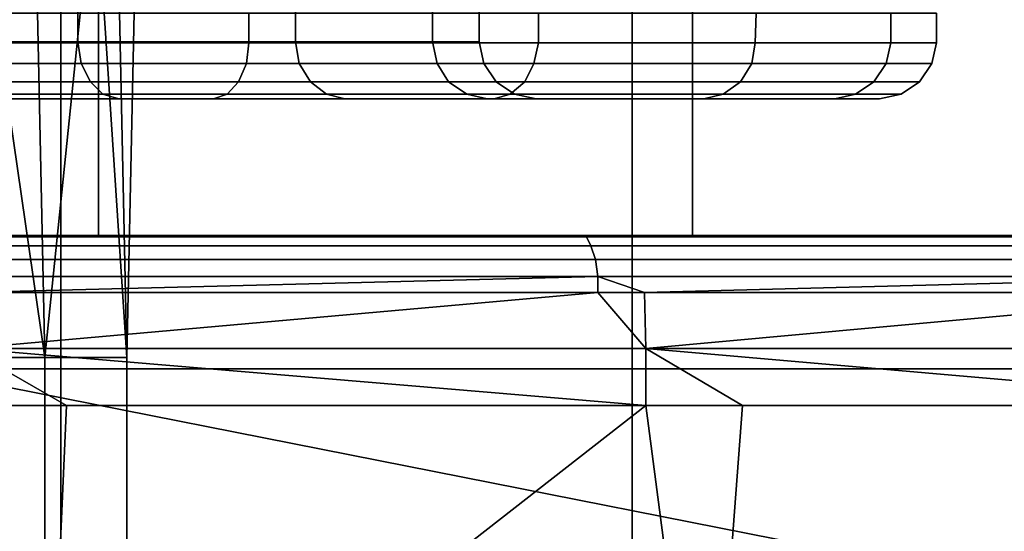
# Model space of a CAD drawing. Extents: x 2006 to 2712, y -2157 to -454.
# Drawn here: x 2649 to 2657, y -2109 to -2105 of the extents above; entities that cross this region are included whole.
import ezdxf

# ---------------------------------------------------------------- set-up
doc = ezdxf.new("R2010")
doc.units = 0
doc.header["$MEASUREMENT"] = 0
doc.layers.add('42018', color=7, linetype='Continuous')

msp = doc.modelspace()

# ---------------------------------------------------------------- linework, layer by layer
at = {"layer": '42018', "color": 250}
for points in [[(2647.39, -2107.5, -723.684), (2648.78, -2107.5, -725.839), (2648.16, -2103.23, -724.712)], [(2648.16, -2103.23, -734.443), (2648.78, -2107.5, -733.316), (2647.39, -2107.5, -735.471)], [(2648.16, -2103.23, -734.443), (2648.69, -2103.23, -733.278), (2648.78, -2107.5, -733.316)], [(2648.78, -2107.5, -725.839), (2648.69, -2103.23, -725.877), (2648.16, -2103.23, -724.712)], [(2649.22, -2103.23, -727.042), (2648.69, -2103.23, -725.877), (2648.78, -2107.5, -725.839)], [(2648.78, -2107.5, -733.316), (2648.69, -2103.23, -733.278), (2649.22, -2103.23, -732.113)], [(2648.78, -2107.5, -725.839), (2649.5, -2107.5, -728.297), (2649.22, -2103.23, -727.042)], [(2649.22, -2103.23, -732.113), (2649.5, -2107.5, -730.858), (2648.78, -2107.5, -733.316)], [(2649.22, -2103.23, -732.113), (2649.41, -2103.23, -730.845), (2649.5, -2107.5, -730.858)], [(2649.5, -2107.5, -728.297), (2649.41, -2103.23, -728.31), (2649.22, -2103.23, -727.042)], [(2649.59, -2103.23, -729.578), (2649.41, -2103.23, -728.31), (2649.5, -2107.5, -728.297)], [(2649.5, -2107.5, -730.858), (2649.41, -2103.23, -730.845), (2649.59, -2103.23, -729.578)], [(2649.59, -2103.23, -729.578), (2649.5, -2107.5, -728.297), (2649.5, -2107.5, -730.858)], [(2648.92, -2107.6, -692.503), (2643.76, -2107.6, -691.71), (2643.76, -2103.43, -691.71), (2648.92, -2103.43, -692.503)], [(2646.59, -2103.48, -719.185), (2649.07, -2103.48, -721.092), (2649.07, -2104.73, -721.092), (2646.59, -2104.73, -719.185)], [(2649.07, -2103.48, -738.063), (2646.59, -2103.48, -739.97), (2646.59, -2104.73, -739.97), (2649.07, -2104.73, -738.063)], [(2653.93, -2107.6, -693.997), (2648.92, -2107.6, -692.503), (2648.92, -2103.43, -692.503), (2653.93, -2103.43, -693.997)], [(2649.07, -2103.48, -721.092), (2650.98, -2103.48, -723.578), (2650.98, -2104.73, -723.578), (2649.07, -2104.73, -721.092)], [(2650.98, -2103.48, -735.578), (2649.07, -2103.48, -738.063), (2649.07, -2104.73, -738.063), (2650.98, -2104.73, -735.578)], [(2650.98, -2103.48, -723.578), (2652.18, -2103.48, -726.472), (2652.18, -2104.73, -726.472), (2650.98, -2104.73, -723.578)], [(2652.18, -2103.48, -732.683), (2650.98, -2103.48, -735.578), (2650.98, -2104.73, -735.578), (2652.18, -2104.73, -732.683)], [(2652.18, -2103.48, -726.472), (2652.59, -2103.48, -729.578), (2652.59, -2104.73, -729.578), (2652.18, -2104.73, -726.472)], [(2652.59, -2103.48, -729.578), (2652.18, -2103.48, -732.683), (2652.18, -2104.73, -732.683), (2652.59, -2104.73, -729.578)], [(2658.69, -2107.6, -696.165), (2653.93, -2107.6, -693.997), (2653.93, -2103.43, -693.997), (2658.69, -2103.43, -696.165)], [(2649.25, -2106.43, -691.039), (2649.25, -2103.93, -691.039), (2643.88, -2103.93, -690.215), (2643.88, -2106.43, -690.215)], [(2654.46, -2106.43, -692.593), (2654.46, -2103.93, -692.593), (2649.25, -2103.93, -691.039), (2649.25, -2106.43, -691.039)], [(2659.4, -2106.43, -694.846), (2659.4, -2103.93, -694.846), (2654.46, -2103.93, -692.593), (2654.46, -2106.43, -692.593)], [(2647.54, -2104.48, -744.007), (2650.57, -2104.48, -742.099), (2650.57, -2104.74, -742.095), (2647.54, -2104.74, -744.002)], [(2650.57, -2104.48, -717.056), (2647.54, -2104.48, -715.148), (2647.54, -2104.74, -715.153), (2650.57, -2104.74, -717.06)], [(2650.57, -2104.48, -742.099), (2653.11, -2104.48, -739.563), (2653.11, -2104.74, -739.56), (2650.57, -2104.74, -742.095)], [(2653.11, -2104.48, -719.592), (2650.57, -2104.48, -717.056), (2650.57, -2104.74, -717.06), (2653.11, -2104.74, -719.595)], [(2653.11, -2104.48, -739.563), (2655.02, -2104.48, -736.527), (2655.01, -2104.74, -736.524), (2653.11, -2104.74, -739.56)], [(2655.02, -2104.48, -722.629), (2653.11, -2104.48, -719.592), (2653.11, -2104.74, -719.595), (2655.01, -2104.74, -722.631)], [(2655.02, -2104.48, -736.527), (2656.2, -2104.48, -733.141), (2656.2, -2104.74, -733.14), (2655.01, -2104.74, -736.524)], [(2656.2, -2104.48, -726.014), (2655.02, -2104.48, -722.629), (2655.01, -2104.74, -722.631), (2656.2, -2104.74, -726.015)], [(2656.2, -2104.48, -733.141), (2656.6, -2104.48, -729.578), (2656.6, -2104.74, -729.578), (2656.2, -2104.74, -733.14)], [(2656.6, -2104.48, -729.578), (2656.2, -2104.48, -726.014), (2656.2, -2104.74, -726.015), (2656.6, -2104.74, -729.578)], [(2649.07, -2104.73, -738.063), (2646.59, -2104.73, -739.97), (2646.61, -2104.92, -740.003), (2649.1, -2104.92, -738.09)], [(2646.59, -2104.73, -719.185), (2649.07, -2104.73, -721.092), (2649.1, -2104.92, -721.065), (2646.61, -2104.92, -719.152)], [(2650.55, -2104.92, -742.063), (2647.52, -2104.92, -743.965), (2647.54, -2104.74, -744.002), (2650.57, -2104.74, -742.095)], [(2647.52, -2104.92, -715.19), (2650.55, -2104.92, -717.092), (2650.57, -2104.74, -717.06), (2647.54, -2104.74, -715.153)], [(2650.98, -2104.73, -735.578), (2649.07, -2104.73, -738.063), (2649.1, -2104.92, -738.09), (2651.01, -2104.92, -735.597)], [(2649.07, -2104.73, -721.092), (2650.98, -2104.73, -723.578), (2651.01, -2104.92, -723.559), (2649.1, -2104.92, -721.065)], [(2653.07, -2104.92, -739.534), (2650.55, -2104.92, -742.063), (2650.57, -2104.74, -742.095), (2653.11, -2104.74, -739.56)], [(2650.55, -2104.92, -717.092), (2653.07, -2104.92, -719.621), (2653.11, -2104.74, -719.595), (2650.57, -2104.74, -717.06)], [(2652.18, -2104.73, -732.683), (2650.98, -2104.73, -735.578), (2651.01, -2104.92, -735.597), (2652.22, -2104.92, -732.693)], [(2650.98, -2104.73, -723.578), (2652.18, -2104.73, -726.472), (2652.22, -2104.92, -726.462), (2651.01, -2104.92, -723.559)], [(2652.59, -2104.73, -729.578), (2652.18, -2104.73, -732.683), (2652.22, -2104.92, -732.693), (2652.63, -2104.92, -729.578)], [(2652.18, -2104.73, -726.472), (2652.59, -2104.73, -729.578), (2652.63, -2104.92, -729.578), (2652.22, -2104.92, -726.462)], [(2654.98, -2104.92, -736.506), (2653.07, -2104.92, -739.534), (2653.11, -2104.74, -739.56), (2655.01, -2104.74, -736.524)], [(2653.07, -2104.92, -719.621), (2654.98, -2104.92, -722.649), (2655.01, -2104.74, -722.631), (2653.11, -2104.74, -719.595)], [(2656.16, -2104.92, -733.131), (2654.98, -2104.92, -736.506), (2655.01, -2104.74, -736.524), (2656.2, -2104.74, -733.14)], [(2654.98, -2104.92, -722.649), (2656.16, -2104.92, -726.024), (2656.2, -2104.74, -726.015), (2655.01, -2104.74, -722.631)], [(2656.56, -2104.92, -729.578), (2656.16, -2104.92, -733.131), (2656.2, -2104.74, -733.14), (2656.6, -2104.74, -729.578)], [(2656.16, -2104.92, -726.024), (2656.56, -2104.92, -729.578), (2656.6, -2104.74, -729.578), (2656.2, -2104.74, -726.015)], [(2649.1, -2104.92, -738.09), (2646.61, -2104.92, -740.003), (2646.66, -2105.08, -740.097), (2649.18, -2105.08, -738.166)], [(2646.61, -2104.92, -719.152), (2649.1, -2104.92, -721.065), (2649.18, -2105.08, -720.989), (2646.66, -2105.08, -719.058)], [(2650.48, -2105.08, -741.978), (2647.47, -2105.08, -743.867), (2647.52, -2104.92, -743.965), (2650.55, -2104.92, -742.063)], [(2647.47, -2105.08, -715.288), (2650.48, -2105.08, -717.178), (2650.55, -2104.92, -717.092), (2647.52, -2104.92, -715.19)], [(2651.01, -2104.92, -735.597), (2649.1, -2104.92, -738.09), (2649.18, -2105.08, -738.166), (2651.11, -2105.08, -735.651)], [(2649.1, -2104.92, -721.065), (2651.01, -2104.92, -723.559), (2651.11, -2105.08, -723.504), (2649.18, -2105.08, -720.989)], [(2652.99, -2105.08, -739.466), (2650.48, -2105.08, -741.978), (2650.55, -2104.92, -742.063), (2653.07, -2104.92, -739.534)], [(2650.48, -2105.08, -717.178), (2652.99, -2105.08, -719.689), (2653.07, -2104.92, -719.621), (2650.55, -2104.92, -717.092)], [(2652.22, -2104.92, -732.693), (2651.01, -2104.92, -735.597), (2651.11, -2105.08, -735.651), (2652.32, -2105.08, -732.721)], [(2651.01, -2104.92, -723.559), (2652.22, -2104.92, -726.462), (2652.32, -2105.08, -726.434), (2651.11, -2105.08, -723.504)], [(2652.63, -2104.92, -729.578), (2652.22, -2104.92, -732.693), (2652.32, -2105.08, -732.721), (2652.74, -2105.08, -729.578)], [(2652.22, -2104.92, -726.462), (2652.63, -2104.92, -729.578), (2652.74, -2105.08, -729.578), (2652.32, -2105.08, -726.434)], [(2654.88, -2105.08, -736.459), (2652.99, -2105.08, -739.466), (2653.07, -2104.92, -739.534), (2654.98, -2104.92, -736.506)], [(2652.99, -2105.08, -719.689), (2654.88, -2105.08, -722.696), (2654.98, -2104.92, -722.649), (2653.07, -2104.92, -719.621)], [(2656.05, -2105.08, -733.107), (2654.88, -2105.08, -736.459), (2654.98, -2104.92, -736.506), (2656.16, -2104.92, -733.131)], [(2654.88, -2105.08, -722.696), (2656.05, -2105.08, -726.048), (2656.16, -2104.92, -726.024), (2654.98, -2104.92, -722.649)], [(2656.45, -2105.08, -729.578), (2656.05, -2105.08, -733.107), (2656.16, -2104.92, -733.131), (2656.56, -2104.92, -729.578)], [(2656.05, -2105.08, -726.048), (2656.45, -2105.08, -729.578), (2656.56, -2104.92, -729.578), (2656.16, -2104.92, -726.024)], [(2649.18, -2105.08, -738.166), (2646.66, -2105.08, -740.097), (2646.74, -2105.19, -740.237), (2649.29, -2105.19, -738.281)], [(2646.66, -2105.08, -719.058), (2649.18, -2105.08, -720.989), (2649.29, -2105.19, -720.874), (2646.74, -2105.19, -718.918)], [(2650.38, -2105.19, -741.852), (2647.4, -2105.19, -743.722), (2647.47, -2105.08, -743.867), (2650.48, -2105.08, -741.978)], [(2647.4, -2105.19, -715.433), (2650.38, -2105.19, -717.303), (2650.48, -2105.08, -717.178), (2647.47, -2105.08, -715.288)], [(2651.11, -2105.08, -735.651), (2649.18, -2105.08, -738.166), (2649.29, -2105.19, -738.281), (2651.25, -2105.19, -735.732)], [(2649.18, -2105.08, -720.989), (2651.11, -2105.08, -723.504), (2651.25, -2105.19, -723.423), (2649.29, -2105.19, -720.874)], [(2652.86, -2105.19, -739.366), (2650.38, -2105.19, -741.852), (2650.48, -2105.08, -741.978), (2652.99, -2105.08, -739.466)], [(2650.38, -2105.19, -717.303), (2652.86, -2105.19, -719.789), (2652.99, -2105.08, -719.689), (2650.48, -2105.08, -717.178)], [(2652.32, -2105.08, -732.721), (2651.11, -2105.08, -735.651), (2651.25, -2105.19, -735.732), (2652.48, -2105.19, -732.763)], [(2651.11, -2105.08, -723.504), (2652.32, -2105.08, -726.434), (2652.48, -2105.19, -726.392), (2651.25, -2105.19, -723.423)], [(2652.74, -2105.08, -729.578), (2652.32, -2105.08, -732.721), (2652.48, -2105.19, -732.763), (2652.9, -2105.19, -729.578)], [(2652.32, -2105.08, -726.434), (2652.74, -2105.08, -729.578), (2652.9, -2105.19, -729.578), (2652.48, -2105.19, -726.392)], [(2654.73, -2105.19, -736.389), (2652.86, -2105.19, -739.366), (2652.99, -2105.08, -739.466), (2654.88, -2105.08, -736.459)], [(2652.86, -2105.19, -719.789), (2654.73, -2105.19, -722.766), (2654.88, -2105.08, -722.696), (2652.99, -2105.08, -719.689)], [(2655.89, -2105.19, -733.071), (2654.73, -2105.19, -736.389), (2654.88, -2105.08, -736.459), (2656.05, -2105.08, -733.107)], [(2654.73, -2105.19, -722.766), (2655.89, -2105.19, -726.084), (2656.05, -2105.08, -726.048), (2654.88, -2105.08, -722.696)], [(2656.29, -2105.19, -729.578), (2655.89, -2105.19, -733.071), (2656.05, -2105.08, -733.107), (2656.45, -2105.08, -729.578)], [(2655.89, -2105.19, -726.084), (2656.29, -2105.19, -729.578), (2656.45, -2105.08, -729.578), (2656.05, -2105.08, -726.048)], [(2649.29, -2105.19, -738.281), (2646.74, -2105.19, -740.237), (2646.84, -2105.23, -740.403), (2649.43, -2105.23, -738.416)], [(2646.74, -2105.19, -718.918), (2649.29, -2105.19, -720.874), (2649.43, -2105.23, -720.739), (2646.84, -2105.23, -718.752)], [(2650.26, -2105.23, -741.704), (2647.32, -2105.23, -743.552), (2647.4, -2105.19, -743.722), (2650.38, -2105.19, -741.852)], [(2647.32, -2105.23, -715.603), (2650.26, -2105.23, -717.451), (2650.38, -2105.19, -717.303), (2647.4, -2105.19, -715.433)], [(2651.25, -2105.19, -735.732), (2649.29, -2105.19, -738.281), (2649.43, -2105.23, -738.416), (2651.41, -2105.23, -735.828)], [(2649.29, -2105.19, -720.874), (2651.25, -2105.19, -723.423), (2651.41, -2105.23, -723.328), (2649.43, -2105.23, -720.739)], [(2652.72, -2105.23, -739.248), (2650.26, -2105.23, -741.704), (2650.38, -2105.19, -741.852), (2652.86, -2105.19, -739.366)], [(2650.26, -2105.23, -717.451), (2652.72, -2105.23, -719.907), (2652.86, -2105.19, -719.789), (2650.38, -2105.19, -717.303)], [(2652.48, -2105.19, -732.763), (2651.25, -2105.19, -735.732), (2651.41, -2105.23, -735.828), (2652.66, -2105.23, -732.813)], [(2651.25, -2105.19, -723.423), (2652.48, -2105.19, -726.392), (2652.66, -2105.23, -726.342), (2651.41, -2105.23, -723.328)], [(2652.9, -2105.19, -729.578), (2652.48, -2105.19, -732.763), (2652.66, -2105.23, -732.813), (2653.09, -2105.23, -729.578)], [(2652.48, -2105.19, -726.392), (2652.9, -2105.19, -729.578), (2653.09, -2105.23, -729.578), (2652.66, -2105.23, -726.342)], [(2654.56, -2105.23, -736.307), (2652.72, -2105.23, -739.248), (2652.86, -2105.19, -739.366), (2654.73, -2105.19, -736.389)], [(2652.72, -2105.23, -719.907), (2654.56, -2105.23, -722.848), (2654.73, -2105.19, -722.766), (2652.86, -2105.19, -719.789)], [(2655.71, -2105.23, -733.029), (2654.56, -2105.23, -736.307), (2654.73, -2105.19, -736.389), (2655.89, -2105.19, -733.071)], [(2654.56, -2105.23, -722.848), (2655.71, -2105.23, -726.126), (2655.89, -2105.19, -726.084), (2654.73, -2105.19, -722.766)], [(2656.1, -2105.23, -729.578), (2655.71, -2105.23, -733.029), (2655.89, -2105.19, -733.071), (2656.29, -2105.19, -729.578)], [(2655.71, -2105.23, -726.126), (2656.1, -2105.23, -729.578), (2656.29, -2105.19, -729.578), (2655.89, -2105.19, -726.084)], [(2649.43, -2105.23, -738.416), (2646.84, -2105.23, -740.403), (2647.32, -2105.23, -743.552)], [(2649.43, -2105.23, -720.739), (2647.32, -2105.23, -715.603), (2646.84, -2105.23, -718.752)], [(2650.26, -2105.23, -741.704), (2649.43, -2105.23, -738.416), (2647.32, -2105.23, -743.552)], [(2650.26, -2105.23, -717.451), (2647.32, -2105.23, -715.603), (2649.43, -2105.23, -720.739)], [(2651.41, -2105.23, -735.828), (2649.43, -2105.23, -738.416), (2650.26, -2105.23, -741.704)], [(2651.41, -2105.23, -723.328), (2650.26, -2105.23, -717.451), (2649.43, -2105.23, -720.739)], [(2652.66, -2105.23, -726.342), (2650.26, -2105.23, -717.451), (2651.41, -2105.23, -723.328)], [(2652.66, -2105.23, -732.813), (2651.41, -2105.23, -735.828), (2650.26, -2105.23, -741.704)], [(2652.72, -2105.23, -739.248), (2652.66, -2105.23, -732.813), (2650.26, -2105.23, -741.704)], [(2652.72, -2105.23, -719.907), (2650.26, -2105.23, -717.451), (2652.66, -2105.23, -726.342)], [(2653.09, -2105.23, -729.578), (2652.66, -2105.23, -732.813), (2652.72, -2105.23, -739.248)], [(2653.09, -2105.23, -729.578), (2652.72, -2105.23, -719.907), (2652.66, -2105.23, -726.342)], [(2654.56, -2105.23, -722.848), (2653.09, -2105.23, -729.578), (2652.72, -2105.23, -739.248)], [(2654.56, -2105.23, -722.848), (2652.72, -2105.23, -719.907), (2653.09, -2105.23, -729.578)], [(2654.56, -2105.23, -736.307), (2654.56, -2105.23, -722.848), (2652.72, -2105.23, -739.248)], [(2655.71, -2105.23, -726.126), (2654.56, -2105.23, -722.848), (2654.56, -2105.23, -736.307)], [(2655.71, -2105.23, -733.029), (2655.71, -2105.23, -726.126), (2654.56, -2105.23, -736.307)], [(2656.1, -2105.23, -729.578), (2655.71, -2105.23, -726.126), (2655.71, -2105.23, -733.029)], [(2612.6, -2106.43, -746.078), (2686.47, -2106.43, -746.078), (2624.89, -2113.78, -746.27)], [(2686.45, -2106.43, -746.078), (2686.47, -2106.43, -746.078), (2612.6, -2106.43, -746.078)], [(2641.72, -2106.43, -742.95), (2686.45, -2106.43, -746.078), (2612.6, -2106.43, -746.078)], [(2623.75, -2106.43, -685.1), (2659.24, -2106.43, -685.811), (2633.05, -2106.43, -690.803)], [(2653.5, -2106.43, -683.83), (2659.24, -2106.43, -685.811), (2623.75, -2106.43, -685.1)], [(2629.46, -2106.43, -683.373), (2653.5, -2106.43, -683.83), (2623.75, -2106.43, -685.1)], [(2686.47, -2106.43, -746.078), (2686.58, -2106.45, -746.078), (2624.89, -2113.78, -746.27)], [(2686.58, -2106.45, -746.078), (2686.67, -2106.47, -746.079), (2624.89, -2113.78, -746.27)], [(2686.67, -2106.47, -746.079), (2686.74, -2106.52, -746.08), (2624.89, -2113.78, -746.27)], [(2647.56, -2106.43, -682.582), (2653.5, -2106.43, -683.83), (2629.46, -2106.43, -683.373)], [(2659.24, -2106.43, -685.811), (2638.45, -2106.43, -690.136), (2633.05, -2106.43, -690.803)], [(2664.68, -2106.43, -688.495), (2643.88, -2106.43, -690.215), (2638.45, -2106.43, -690.136)], [(2659.24, -2106.43, -685.811), (2664.68, -2106.43, -688.495), (2638.45, -2106.43, -690.136)], [(2651.23, -2111.78, -742.95), (2641.72, -2106.43, -742.95), (2641.72, -2111.78, -742.95)], [(2678.89, -2113.78, -742.95), (2641.72, -2106.43, -742.95), (2651.23, -2111.78, -742.95)], [(2682, -2106.43, -742.95), (2641.72, -2106.43, -742.95), (2678.89, -2113.78, -742.95)], [(2682, -2106.43, -742.95), (2686.45, -2106.43, -746.078), (2641.72, -2106.43, -742.95)], [(2643.88, -2106.43, -690.215), (2669.75, -2106.43, -691.838), (2649.25, -2106.43, -691.039)], [(2664.68, -2106.43, -688.495), (2669.75, -2106.43, -691.838), (2643.88, -2106.43, -690.215)], [(2647.56, -2106.43, -682.582), (2647.58, -2106.44, -682.451), (2653.53, -2106.44, -683.703), (2653.5, -2106.43, -683.83)], [(2653.53, -2106.44, -683.703), (2647.58, -2106.44, -682.451), (2647.6, -2106.52, -682.297), (2653.57, -2106.52, -683.553)], [(2649.25, -2106.43, -691.039), (2669.75, -2106.43, -691.838), (2654.46, -2106.43, -692.593)], [(2653.5, -2106.43, -683.83), (2653.53, -2106.44, -683.703), (2659.29, -2106.44, -685.689), (2659.24, -2106.43, -685.811)], [(2659.29, -2106.44, -685.689), (2653.53, -2106.44, -683.703), (2653.57, -2106.52, -683.553), (2659.35, -2106.52, -685.546)], [(2654.46, -2106.43, -692.593), (2674.35, -2106.43, -695.789), (2659.4, -2106.43, -694.846)], [(2669.75, -2106.43, -691.838), (2674.35, -2106.43, -695.789), (2654.46, -2106.43, -692.593)], [(2686.74, -2106.52, -746.08), (2686.84, -2106.59, -746.082), (2624.89, -2113.78, -746.27)], [(2686.84, -2106.59, -746.082), (2686.94, -2106.75, -746.086), (2624.89, -2113.78, -746.27)], [(2653.57, -2106.52, -683.553), (2647.6, -2106.52, -682.297), (2647.62, -2106.64, -682.177), (2653.61, -2106.64, -683.436)], [(2659.35, -2106.52, -685.546), (2653.57, -2106.52, -683.553), (2653.61, -2106.64, -683.436), (2659.39, -2106.64, -685.434)], [(2653.61, -2106.64, -683.436), (2647.62, -2106.64, -682.177), (2647.63, -2106.79, -682.104), (2653.63, -2106.79, -683.365)], [(2659.39, -2106.64, -685.434), (2653.61, -2106.64, -683.436), (2653.63, -2106.79, -683.365), (2659.42, -2106.79, -685.366)], [(2686.94, -2106.75, -746.086), (2686.95, -2106.79, -746.087), (2624.89, -2113.78, -746.27)], [(2686.95, -2106.79, -746.087), (2686.97, -2106.93, -746.091), (2624.89, -2113.78, -746.27)], [(2653.63, -2106.79, -683.365), (2647.63, -2106.79, -682.104), (2648.1, -2106.93, -682.185)], [(2653.63, -2106.93, -683.348), (2653.63, -2106.79, -683.365), (2648.1, -2106.93, -682.185)], [(2654.04, -2106.93, -683.49), (2653.63, -2106.79, -683.365), (2653.63, -2106.93, -683.348)], [(2659.42, -2106.79, -685.366), (2653.63, -2106.79, -683.365), (2654.04, -2106.93, -683.49)], [(2659.43, -2106.93, -685.35), (2659.42, -2106.79, -685.366), (2654.04, -2106.93, -683.49)], [(2686.97, -2106.93, -746.091), (2686.97, -2107.42, -746.104), (2624.89, -2113.78, -746.27)], [(2653.63, -2106.93, -683.348), (2648.1, -2106.93, -682.185), (2648.1, -2107.42, -682.158)], [(2648.1, -2107.42, -682.158), (2654.05, -2107.42, -683.466), (2653.63, -2106.93, -683.348)], [(2654.05, -2107.42, -683.466), (2654.04, -2106.93, -683.49), (2653.63, -2106.93, -683.348)], [(2659.43, -2106.93, -685.35), (2654.04, -2106.93, -683.49), (2654.05, -2107.42, -683.466)], [(2654.05, -2107.42, -683.466), (2659.79, -2107.42, -685.503), (2659.43, -2106.93, -685.35)], [(2686.97, -2107.42, -746.104), (2686.96, -2107.92, -746.117), (2624.89, -2113.78, -746.27)], [(2648.97, -2107.92, -682.349), (2648.1, -2107.42, -682.158), (2648.1, -2107.92, -682.158)], [(2654.05, -2107.92, -683.466), (2648.1, -2107.42, -682.158), (2648.97, -2107.92, -682.349)], [(2654.05, -2107.42, -683.466), (2648.1, -2107.42, -682.158), (2654.05, -2107.92, -683.466)], [(2654.9, -2107.92, -683.766), (2654.05, -2107.42, -683.466), (2654.05, -2107.92, -683.466)], [(2659.79, -2107.92, -685.503), (2654.05, -2107.42, -683.466), (2654.9, -2107.92, -683.766)], [(2659.79, -2107.42, -685.503), (2654.05, -2107.42, -683.466), (2659.79, -2107.92, -685.503)], [(2647.39, -2107.5, -735.471), (2648.78, -2107.5, -733.316), (2648.78, -2111.78, -733.316), (2647.39, -2111.78, -735.471)], [(2648.78, -2107.5, -725.839), (2647.39, -2107.5, -723.684), (2647.39, -2111.78, -723.684), (2648.78, -2111.78, -725.839)], [(2648.78, -2107.5, -733.316), (2649.5, -2107.5, -730.858), (2649.5, -2111.78, -730.858), (2648.78, -2111.78, -733.316)], [(2649.5, -2107.5, -728.297), (2648.78, -2107.5, -725.839), (2648.78, -2111.78, -725.839), (2649.5, -2111.78, -728.297)], [(2649.5, -2107.5, -730.858), (2649.5, -2107.5, -728.297), (2649.5, -2111.78, -728.297), (2649.5, -2111.78, -730.858)], [(2648.92, -2111.78, -692.503), (2643.76, -2111.78, -691.71), (2643.76, -2107.6, -691.71), (2648.92, -2107.6, -692.503)], [(2653.93, -2111.78, -693.997), (2648.92, -2111.78, -692.503), (2648.92, -2107.6, -692.503), (2653.93, -2107.6, -693.997)], [(2658.69, -2111.78, -696.165), (2653.93, -2111.78, -693.997), (2653.93, -2107.6, -693.997), (2658.69, -2107.6, -696.165)], [(2686.96, -2107.92, -746.117), (2686.48, -2109.38, -746.155), (2624.89, -2113.78, -746.27)], [(2642.87, -2112.03, -682.722), (2648.79, -2112.03, -683.377), (2648.1, -2107.92, -682.158)], [(2648.79, -2112.03, -683.377), (2648.97, -2107.92, -682.349), (2648.1, -2107.92, -682.158)], [(2654.05, -2107.92, -683.466), (2648.97, -2107.92, -682.349), (2648.79, -2112.03, -683.377)], [(2648.79, -2112.03, -683.377), (2654.59, -2112.03, -684.764), (2654.05, -2107.92, -683.466)], [(2654.59, -2112.03, -684.764), (2654.9, -2107.92, -683.766), (2654.05, -2107.92, -683.466)], [(2659.79, -2107.92, -685.503), (2654.9, -2107.92, -683.766), (2654.59, -2112.03, -684.764)], [(2654.59, -2112.03, -684.764), (2660.18, -2112.03, -686.862), (2659.79, -2107.92, -685.503)]]:
    msp.add_3dface(points, dxfattribs=at)

doc.saveas('drawing.dxf')
